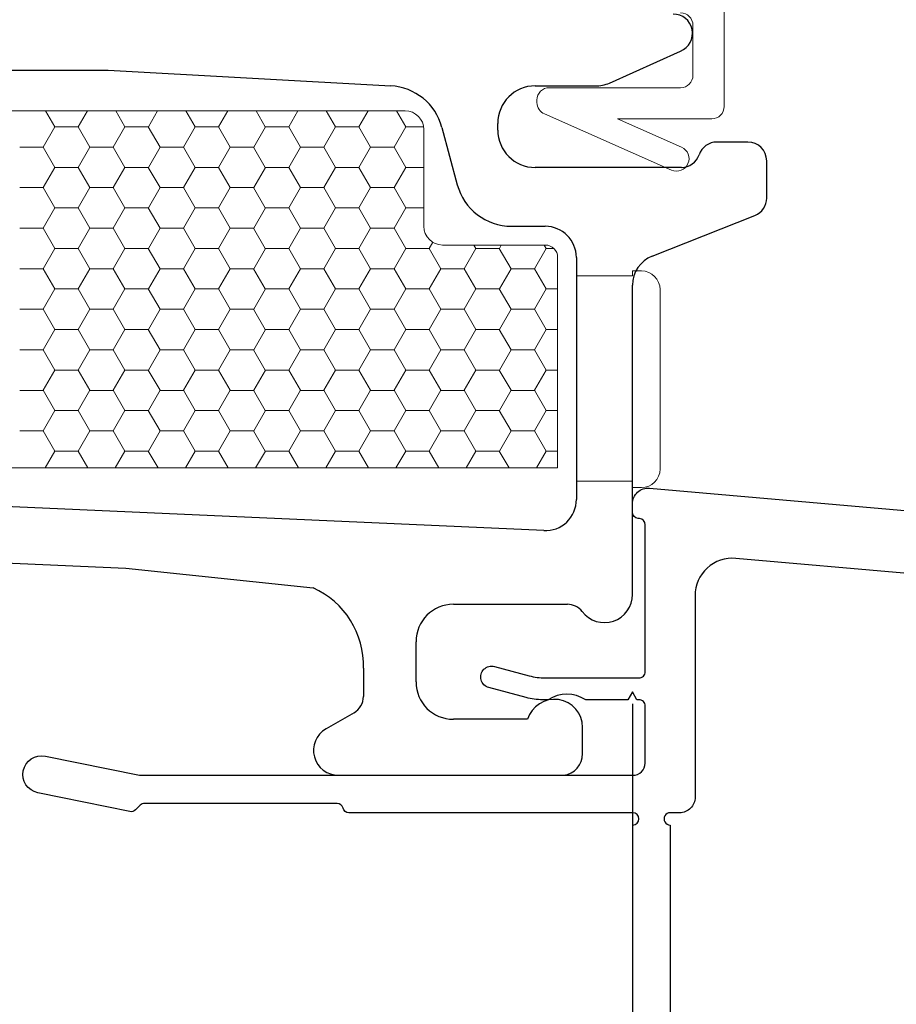
# Model space of a CAD drawing. Units: inches. Extents: x -498 to 909, y 157 to 829.
# Drawn here: x 575 to 576, y 282 to 284 of the extents above; entities that cross this region are included whole.
import ezdxf

# ---------------------------------------------------------------- set-up
doc = ezdxf.new("R2010")
doc.units = ezdxf.units.IN
doc.header["$MEASUREMENT"] = 0
doc.layers.get('Defpoints').update_dxf_attribs({"true_color": 0x737373})
for name, color, linetype, lineweight in [('1', 2, 'Continuous', 9), ('3', 3, 'Continuous', 18), ('5', 5, 'Continuous', 30)]:
    doc.layers.add(name, color=color, linetype=linetype, lineweight=lineweight)
doc.layers.add('Dimensions', color=7, linetype='Continuous')
doc.layers.add('Perimeter', color=5, linetype='Continuous')
doc.styles.add('ROMANS', font='romans.shx')
doc.dimstyles.new('SMALL + METRIC', dxfattribs={"dimtxt": 0.15, "dimasz": 0.15, "dimexe": 0.15, "dimexo": 0.175, "dimgap": 0.07, "dimtad": 0, "dimdec": 4, "dimzin": 0, "dimdsep": 46, "dimlunit": 5, "dimtxsty": 'ROMANS', "dimblk": 'ARCHTICK', "dimcen": 0.07, "dimclrd": 256, "dimclre": 256, "dimclrt": 256, "dimadec": 0, "dimazin": 0, "dimtfac": 1, "dimtdec": 4, "dimtofl": 0, "dimtmove": 0, "dimatfit": 3, "dimldrblk": 'CLOSEDBLANK', "dimfxl": 1, "dimtfillclr": 3, "dimtolj": 1, "dimtzin": 0, "dimarcsym": 0})

# ---------------------------------------------------------------- blocks, each defined once
blk = doc.blocks.new('_ArchTick')
at = {"color": 0, "linetype": 'ByBlock', "const_width": 0.15}
blk.add_lwpolyline([(-0.5, -0.5), (0.5, 0.5)], dxfattribs=at)
blk = doc.blocks.new('*D266')
at = {"layer": 'Defpoints', "color": 0, "transparency": 16777216}
for p in [(572.4724, 283.0812), (575.7224, 283.0362), (575.7224, 281.5517)]:
    blk.add_point(p, dxfattribs=at)
at = {"layer": 'Dimensions', "lineweight": -2, "transparency": 16777216}
for p, q in [((572.4724, 282.9062), (572.4724, 281.4017)), ((575.7224, 282.8612), (575.7224, 281.4017)), ((572.4724, 281.5517), (573.6024, 281.5517)), ((575.7224, 281.5517), (574.5924, 281.5517))]:
    blk.add_line(p, q, dxfattribs=at)
at = {"layer": 'Dimensions', "lineweight": -2, "transparency": 16777216, "xscale": 0.15, "yscale": 0.15, "zscale": 0.15, "rotation": 180}
blk.add_blockref('_ArchTick', (572.4724, 281.5517), dxfattribs=at)
at = {"layer": 'Dimensions', "lineweight": -2, "transparency": 16777216, "xscale": 0.15, "yscale": 0.15, "zscale": 0.15}
blk.add_blockref('_ArchTick', (575.7224, 281.5517), dxfattribs=at)
at = {"layer": 'Dimensions', "transparency": 16777216, "insert": (574.0974, 281.5517), "char_height": 0.15, "attachment_point": 5, "style": 'ROMANS'}
blk.add_mtext('\\A1;3{\\H1x;\\S1/4;} [83]', dxfattribs=at)
blk = doc.blocks.new('_ClosedBlank')
at = {"color": 0, "linetype": 'ByBlock', "lineweight": -2}
for p, q in [((-1, 0.167), (0, 0)), ((-1, 0.167), (-1, -0.167)), ((0, 0), (-1, -0.167))]:
    blk.add_line(p, q, dxfattribs=at)
blk = doc.blocks.new('*D269')
at = {"layer": 'Defpoints', "color": 0, "transparency": 16777216}
for p in [(572.4724, 283.0812), (581.6282, 282.347), (572.4724, 280.9215)]:
    blk.add_point(p, dxfattribs=at)
at = {"layer": 'Dimensions', "lineweight": -2, "transparency": 16777216}
for p, q in [((572.4724, 282.9062), (572.4724, 280.7715)), ((581.6282, 282.172), (581.6282, 280.7715)), ((572.4724, 280.9215), (576.4875, 280.9215)), ((581.6282, 280.9215), (577.6132, 280.9215))]:
    blk.add_line(p, q, dxfattribs=at)
at = {"layer": 'Dimensions', "lineweight": -2, "transparency": 16777216, "xscale": 0.15, "yscale": 0.15, "zscale": 0.15, "rotation": 180}
blk.add_blockref('_ArchTick', (572.4724, 280.9215), dxfattribs=at)
at = {"layer": 'Dimensions', "lineweight": -2, "transparency": 16777216, "xscale": 0.15, "yscale": 0.15, "zscale": 0.15}
blk.add_blockref('_ArchTick', (581.6282, 280.9215), dxfattribs=at)
at = {"layer": 'Dimensions', "transparency": 16777216, "insert": (577.0503, 280.9215), "char_height": 0.15, "attachment_point": 5, "style": 'ROMANS'}
blk.add_mtext('\\A1;9{\\H1x;\\S1/8;} [233]', dxfattribs=at)
blk = doc.blocks.new('*D357')
at = {"layer": 'Defpoints', "color": 0, "transparency": 16777216}
for p in [(572.5871, 282.7462), (571.9665, 282.188), (580.6533, 282.188)]:
    blk.add_point(p, dxfattribs=at)
at = {"layer": 'Dimensions', "lineweight": -2, "transparency": 16777216}
for p, q in [((572.4121, 282.7462), (571.8165, 282.7462)), ((571.9665, 282.7462), (571.9665, 282.188)), ((580.4783, 282.188), (571.8165, 282.188)), ((571.9665, 282.188), (571.9665, 282.038))]:
    blk.add_line(p, q, dxfattribs=at)
at = {"layer": 'Dimensions', "lineweight": -2, "transparency": 16777216, "xscale": 0.15, "yscale": 0.15, "zscale": 0.15}
for p, rotation in [((571.9665, 282.7462), 90), ((571.9665, 282.188), 270)]:
    blk.add_blockref('_ArchTick', p, dxfattribs=dict(at, rotation=rotation))
at = {"layer": 'Dimensions', "transparency": 16777216, "insert": (571.9665, 281.5465), "char_height": 0.15, "attachment_point": 5, "rotation": 90, "style": 'ROMANS'}
blk.add_mtext('\\A1;{\\H1x;\\S9/16;} [14]', dxfattribs=at)

msp = doc.modelspace()

# ---------------------------------------------------------------- linework, layer by layer
at = {"layer": '1', "color": 4}
for p, q in [((575.86926, 284.01037), (575.86926, 283.81837)), ((575.81926, 283.86837), (575.81926, 283.94837)), ((575.58926, 283.84837), (575.79926, 283.84837)), ((575.56926, 283.82456), (575.56926, 283.82837)), ((575.78482, 283.71644), (575.58119, 283.80626)), ((575.84926, 283.79837), (575.6982, 283.79837)), ((575.6982, 283.79837), (575.80097, 283.75304)), ((575.81119, 283.72666), (575.81119, 283.72666))]:
    msp.add_line(p, q, dxfattribs=at)
at = {"layer": '1'}
for p, q in [((573.4524, 283.81122), (575.35794, 283.81122)), ((575.38794, 283.78122), (575.38794, 283.62622)), ((575.41794, 283.59622), (575.5824, 283.59622)), ((575.6024, 283.57622), (575.6024, 283.23894)), ((575.6024, 283.23894), (574.01627, 283.23894))]:
    msp.add_line(p, q, dxfattribs=at)
at = {"layer": '1', "color": 2, "linetype": 'Continuous'}
for p, q in [((574.78157, 283.81122), (574.79636, 283.7856)), ((574.8487, 283.81122), (574.83394, 283.78565)), ((574.89407, 283.81122), (574.90886, 283.7856)), ((574.9612, 283.81122), (574.94644, 283.78565)), ((575.00657, 283.81122), (575.02136, 283.7856)), ((575.0737, 283.81122), (575.05894, 283.78565)), ((575.11907, 283.81122), (575.13386, 283.7856)), ((575.1862, 283.81122), (575.17144, 283.78565)), ((575.23157, 283.81122), (575.24636, 283.7856)), ((575.2987, 283.81122), (575.28394, 283.78565)), ((575.34407, 283.81122), (575.35886, 283.7856)), ((574.79644, 283.78565), (574.77769, 283.75317)), ((574.79644, 283.78556), (574.83394, 283.78556)), ((574.83386, 283.7856), (574.85261, 283.75313)), ((574.90894, 283.78565), (574.89019, 283.75317)), ((574.90894, 283.78556), (574.94644, 283.78556)), ((574.94636, 283.7856), (574.96511, 283.75313)), ((575.02144, 283.78565), (575.00269, 283.75317)), ((575.02144, 283.78556), (575.05894, 283.78556)), ((575.05886, 283.7856), (575.07761, 283.75313)), ((575.13394, 283.78565), (575.11519, 283.75317)), ((575.13394, 283.78556), (575.17144, 283.78556)), ((575.17136, 283.7856), (575.19011, 283.75313)), ((575.24644, 283.78565), (575.22769, 283.75317)), ((575.24644, 283.78556), (575.28394, 283.78556)), ((575.28386, 283.7856), (575.30261, 283.75313)), ((575.35894, 283.78565), (575.34019, 283.75317)), ((575.35894, 283.78556), (575.38763, 283.78556)), ((574.74019, 283.75309), (574.77769, 283.75309)), ((574.77761, 283.75313), (574.79636, 283.72065)), ((574.85269, 283.75317), (574.83394, 283.7207)), ((574.85269, 283.75309), (574.89019, 283.75309)), ((574.89011, 283.75313), (574.90886, 283.72065)), ((574.96519, 283.75317), (574.94644, 283.7207)), ((574.96519, 283.75309), (575.00269, 283.75309)), ((575.00261, 283.75313), (575.02136, 283.72065)), ((575.07769, 283.75317), (575.05894, 283.7207)), ((575.07769, 283.75309), (575.11519, 283.75309)), ((575.11511, 283.75313), (575.13386, 283.72065)), ((575.19019, 283.75317), (575.17144, 283.7207)), ((575.19019, 283.75309), (575.22769, 283.75309)), ((575.22761, 283.75313), (575.24636, 283.72065)), ((575.30269, 283.75317), (575.28394, 283.7207)), ((575.30269, 283.75309), (575.34019, 283.75309)), ((575.34011, 283.75313), (575.35886, 283.72065)), ((574.79644, 283.7207), (574.77769, 283.68822)), ((574.79644, 283.72061), (574.83394, 283.72061)), ((574.83386, 283.72065), (574.85261, 283.68817)), ((574.90894, 283.7207), (574.89019, 283.68822)), ((574.90894, 283.72061), (574.94644, 283.72061)), ((574.94636, 283.72065), (574.96511, 283.68817)), ((575.02144, 283.7207), (575.00269, 283.68822)), ((575.02144, 283.72061), (575.05894, 283.72061)), ((575.05886, 283.72065), (575.07761, 283.68817)), ((575.13394, 283.7207), (575.11519, 283.68822)), ((575.13394, 283.72061), (575.17144, 283.72061)), ((575.17136, 283.72065), (575.19011, 283.68817)), ((575.24644, 283.7207), (575.22769, 283.68822)), ((575.24644, 283.72061), (575.28394, 283.72061)), ((575.28386, 283.72065), (575.30261, 283.68817)), ((575.35894, 283.7207), (575.34019, 283.68822)), ((575.35894, 283.72061), (575.38794, 283.72061)), ((574.74019, 283.68814), (574.77769, 283.68814)), ((574.77761, 283.68817), (574.79636, 283.6557)), ((574.85269, 283.68822), (574.83394, 283.65574)), ((574.85269, 283.68814), (574.89019, 283.68814)), ((574.89011, 283.68817), (574.90886, 283.6557)), ((574.96519, 283.68822), (574.94644, 283.65574)), ((574.96519, 283.68814), (575.00269, 283.68814)), ((575.00261, 283.68817), (575.02136, 283.6557)), ((575.07769, 283.68822), (575.05894, 283.65574)), ((575.07769, 283.68814), (575.11519, 283.68814)), ((575.11511, 283.68817), (575.13386, 283.6557)), ((575.19019, 283.68822), (575.17144, 283.65574)), ((575.19019, 283.68814), (575.22769, 283.68814)), ((575.22761, 283.68817), (575.24636, 283.6557)), ((575.30269, 283.68822), (575.28394, 283.65574)), ((575.30269, 283.68814), (575.34019, 283.68814)), ((575.34011, 283.68817), (575.35886, 283.6557)), ((574.79644, 283.65574), (574.77769, 283.62327)), ((574.79644, 283.65566), (574.83394, 283.65566)), ((574.83386, 283.6557), (574.85261, 283.62322)), ((574.90894, 283.65574), (574.89019, 283.62327)), ((574.90894, 283.65566), (574.94644, 283.65566)), ((574.94636, 283.6557), (574.96511, 283.62322)), ((575.02144, 283.65574), (575.00269, 283.62327)), ((575.02144, 283.65566), (575.05894, 283.65566)), ((575.05886, 283.6557), (575.07761, 283.62322)), ((575.13394, 283.65574), (575.11519, 283.62327)), ((575.13394, 283.65566), (575.17144, 283.65566)), ((575.17136, 283.6557), (575.19011, 283.62322)), ((575.24644, 283.65574), (575.22769, 283.62327)), ((575.24644, 283.65566), (575.28394, 283.65566)), ((575.28386, 283.6557), (575.30261, 283.62322)), ((575.35894, 283.65574), (575.34019, 283.62327)), ((575.35894, 283.65566), (575.38794, 283.65566)), ((574.74019, 283.62318), (574.77769, 283.62318)), ((574.77761, 283.62322), (574.79636, 283.59075)), ((574.85269, 283.62327), (574.83394, 283.59079)), ((574.85269, 283.62318), (574.89019, 283.62318)), ((574.89011, 283.62322), (574.90886, 283.59075)), ((574.96519, 283.62327), (574.94644, 283.59079)), ((574.96519, 283.62318), (575.00269, 283.62318)), ((575.00261, 283.62322), (575.02136, 283.59075)), ((575.07769, 283.62327), (575.05894, 283.59079)), ((575.07769, 283.62318), (575.11519, 283.62318)), ((575.11511, 283.62322), (575.13386, 283.59075)), ((575.19019, 283.62327), (575.17144, 283.59079)), ((575.19019, 283.62318), (575.22769, 283.62318)), ((575.22761, 283.62322), (575.24636, 283.59075)), ((575.30269, 283.62327), (575.28394, 283.59079)), ((575.30269, 283.62318), (575.34019, 283.62318)), ((575.34011, 283.62322), (575.35886, 283.59075)), ((575.40216, 283.60071), (575.39644, 283.59079)), ((574.79644, 283.59079), (574.77769, 283.55832)), ((574.79644, 283.59071), (574.83394, 283.59071)), ((574.83386, 283.59075), (574.85261, 283.55827)), ((574.90894, 283.59079), (574.89019, 283.55832)), ((574.90894, 283.59071), (574.94644, 283.59071)), ((574.94636, 283.59075), (574.96511, 283.55827)), ((575.02144, 283.59079), (575.00269, 283.55832)), ((575.02144, 283.59071), (575.05894, 283.59071)), ((575.05886, 283.59075), (575.07761, 283.55827)), ((575.13394, 283.59079), (575.11519, 283.55832)), ((575.13394, 283.59071), (575.17144, 283.59071)), ((575.17136, 283.59075), (575.19011, 283.55827)), ((575.24644, 283.59079), (575.22769, 283.55832)), ((575.24644, 283.59071), (575.28394, 283.59071)), ((575.28386, 283.59075), (575.30261, 283.55827)), ((575.35894, 283.59079), (575.34019, 283.55832)), ((575.35894, 283.59071), (575.39644, 283.59071)), ((575.39636, 283.59075), (575.41511, 283.55827)), ((575.47144, 283.59079), (575.45269, 283.55832)), ((575.4682, 283.59622), (575.47136, 283.59075)), ((575.47144, 283.59071), (575.50894, 283.59071)), ((575.50886, 283.59075), (575.52761, 283.55827)), ((575.51207, 283.59622), (575.50894, 283.59079)), ((575.58394, 283.59079), (575.56519, 283.55832)), ((575.5807, 283.59622), (575.58386, 283.59075)), ((575.58394, 283.59071), (575.59619, 283.59071)), ((574.74019, 283.55823), (574.77769, 283.55823)), ((574.77761, 283.55827), (574.79636, 283.52579)), ((574.85269, 283.55832), (574.83394, 283.52584)), ((574.85269, 283.55823), (574.89019, 283.55823)), ((574.89011, 283.55827), (574.90886, 283.52579)), ((574.96519, 283.55832), (574.94644, 283.52584)), ((574.96519, 283.55823), (575.00269, 283.55823)), ((575.00261, 283.55827), (575.02136, 283.52579)), ((575.07769, 283.55832), (575.05894, 283.52584)), ((575.07769, 283.55823), (575.11519, 283.55823)), ((575.11511, 283.55827), (575.13386, 283.52579)), ((575.19019, 283.55832), (575.17144, 283.52584)), ((575.19019, 283.55823), (575.22769, 283.55823)), ((575.22761, 283.55827), (575.24636, 283.52579)), ((575.30269, 283.55832), (575.28394, 283.52584)), ((575.30269, 283.55823), (575.34019, 283.55823)), ((575.34011, 283.55827), (575.35886, 283.52579)), ((575.41519, 283.55832), (575.39644, 283.52584)), ((575.41519, 283.55823), (575.45269, 283.55823)), ((575.45261, 283.55827), (575.47136, 283.52579)), ((575.52769, 283.55832), (575.50894, 283.52584)), ((575.52769, 283.55823), (575.56519, 283.55823)), ((575.56511, 283.55827), (575.58386, 283.52579)), ((574.79644, 283.52584), (574.77769, 283.49336)), ((574.79644, 283.52576), (574.83394, 283.52576)), ((574.83386, 283.52579), (574.85261, 283.49332)), ((574.90894, 283.52584), (574.89019, 283.49336)), ((574.90894, 283.52576), (574.94644, 283.52576)), ((574.94636, 283.52579), (574.96511, 283.49332)), ((575.02144, 283.52584), (575.00269, 283.49336)), ((575.02144, 283.52576), (575.05894, 283.52576)), ((575.05886, 283.52579), (575.07761, 283.49332)), ((575.13394, 283.52584), (575.11519, 283.49336)), ((575.13394, 283.52576), (575.17144, 283.52576)), ((575.17136, 283.52579), (575.19011, 283.49332)), ((575.24644, 283.52584), (575.22769, 283.49336)), ((575.24644, 283.52576), (575.28394, 283.52576)), ((575.28386, 283.52579), (575.30261, 283.49332)), ((575.35894, 283.52584), (575.34019, 283.49336)), ((575.35894, 283.52576), (575.39644, 283.52576)), ((575.39636, 283.52579), (575.41511, 283.49332)), ((575.47144, 283.52584), (575.45269, 283.49336)), ((575.47144, 283.52576), (575.50894, 283.52576)), ((575.50886, 283.52579), (575.52761, 283.49332)), ((575.58394, 283.52584), (575.56519, 283.49336)), ((575.58394, 283.52576), (575.6024, 283.52576)), ((574.74019, 283.49328), (574.77769, 283.49328)), ((574.77761, 283.49332), (574.79636, 283.46084)), ((574.85269, 283.49336), (574.83394, 283.46089)), ((574.85269, 283.49328), (574.89019, 283.49328)), ((574.89011, 283.49332), (574.90886, 283.46084)), ((574.96519, 283.49336), (574.94644, 283.46089)), ((574.96519, 283.49328), (575.00269, 283.49328)), ((575.00261, 283.49332), (575.02136, 283.46084)), ((575.07769, 283.49336), (575.05894, 283.46089)), ((575.07769, 283.49328), (575.11519, 283.49328)), ((575.11511, 283.49332), (575.13386, 283.46084)), ((575.19019, 283.49336), (575.17144, 283.46089)), ((575.19019, 283.49328), (575.22769, 283.49328)), ((575.22761, 283.49332), (575.24636, 283.46084)), ((575.30269, 283.49336), (575.28394, 283.46089)), ((575.30269, 283.49328), (575.34019, 283.49328)), ((575.34011, 283.49332), (575.35886, 283.46084)), ((575.41519, 283.49336), (575.39644, 283.46089)), ((575.41519, 283.49328), (575.45269, 283.49328)), ((575.45261, 283.49332), (575.47136, 283.46084)), ((575.52769, 283.49336), (575.50894, 283.46089)), ((575.52769, 283.49328), (575.56519, 283.49328)), ((575.56511, 283.49332), (575.58386, 283.46084)), ((574.79644, 283.46089), (574.77769, 283.42841)), ((574.79644, 283.4608), (574.83394, 283.4608)), ((574.83386, 283.46084), (574.85261, 283.42837)), ((574.90894, 283.46089), (574.89019, 283.42841)), ((574.90894, 283.4608), (574.94644, 283.4608)), ((574.94636, 283.46084), (574.96511, 283.42837)), ((575.02144, 283.46089), (575.00269, 283.42841)), ((575.02144, 283.4608), (575.05894, 283.4608)), ((575.05886, 283.46084), (575.07761, 283.42837)), ((575.13394, 283.46089), (575.11519, 283.42841)), ((575.13394, 283.4608), (575.17144, 283.4608)), ((575.17136, 283.46084), (575.19011, 283.42837)), ((575.24644, 283.46089), (575.22769, 283.42841)), ((575.24644, 283.4608), (575.28394, 283.4608)), ((575.28386, 283.46084), (575.30261, 283.42837)), ((575.35894, 283.46089), (575.34019, 283.42841)), ((575.35894, 283.4608), (575.39644, 283.4608)), ((575.39636, 283.46084), (575.41511, 283.42837)), ((575.47144, 283.46089), (575.45269, 283.42841)), ((575.47144, 283.4608), (575.50894, 283.4608)), ((575.50886, 283.46084), (575.52761, 283.42837)), ((575.58394, 283.46089), (575.56519, 283.42841)), ((575.58394, 283.4608), (575.6024, 283.4608)), ((574.74019, 283.42833), (574.77769, 283.42833)), ((574.77761, 283.42837), (574.79636, 283.39589)), ((574.85269, 283.42841), (574.83394, 283.39594)), ((574.85269, 283.42833), (574.89019, 283.42833)), ((574.89011, 283.42837), (574.90886, 283.39589)), ((574.96519, 283.42841), (574.94644, 283.39594)), ((574.96519, 283.42833), (575.00269, 283.42833)), ((575.00261, 283.42837), (575.02136, 283.39589)), ((575.07769, 283.42841), (575.05894, 283.39594)), ((575.07769, 283.42833), (575.11519, 283.42833)), ((575.11511, 283.42837), (575.13386, 283.39589)), ((575.19019, 283.42841), (575.17144, 283.39594)), ((575.19019, 283.42833), (575.22769, 283.42833)), ((575.22761, 283.42837), (575.24636, 283.39589)), ((575.30269, 283.42841), (575.28394, 283.39594)), ((575.30269, 283.42833), (575.34019, 283.42833)), ((575.34011, 283.42837), (575.35886, 283.39589)), ((575.41519, 283.42841), (575.39644, 283.39594)), ((575.41519, 283.42833), (575.45269, 283.42833)), ((575.45261, 283.42837), (575.47136, 283.39589)), ((575.52769, 283.42841), (575.50894, 283.39594)), ((575.52769, 283.42833), (575.56519, 283.42833)), ((575.56511, 283.42837), (575.58386, 283.39589)), ((574.79644, 283.39594), (574.77769, 283.36346)), ((574.79644, 283.39585), (574.83394, 283.39585)), ((574.83386, 283.39589), (574.85261, 283.36341)), ((574.90894, 283.39594), (574.89019, 283.36346)), ((574.90894, 283.39585), (574.94644, 283.39585)), ((574.94636, 283.39589), (574.96511, 283.36341)), ((575.02144, 283.39594), (575.00269, 283.36346)), ((575.02144, 283.39585), (575.05894, 283.39585)), ((575.05886, 283.39589), (575.07761, 283.36341)), ((575.13394, 283.39594), (575.11519, 283.36346)), ((575.13394, 283.39585), (575.17144, 283.39585)), ((575.17136, 283.39589), (575.19011, 283.36341)), ((575.24644, 283.39594), (575.22769, 283.36346)), ((575.24644, 283.39585), (575.28394, 283.39585)), ((575.28386, 283.39589), (575.30261, 283.36341)), ((575.35894, 283.39594), (575.34019, 283.36346)), ((575.35894, 283.39585), (575.39644, 283.39585)), ((575.39636, 283.39589), (575.41511, 283.36341)), ((575.47144, 283.39594), (575.45269, 283.36346)), ((575.47144, 283.39585), (575.50894, 283.39585)), ((575.50886, 283.39589), (575.52761, 283.36341)), ((575.58394, 283.39594), (575.56519, 283.36346)), ((575.58394, 283.39585), (575.6024, 283.39585)), ((574.74019, 283.36338), (574.77769, 283.36338)), ((574.77761, 283.36341), (574.79636, 283.33094)), ((574.85269, 283.36346), (574.83394, 283.33098)), ((574.85269, 283.36338), (574.89019, 283.36338)), ((574.89011, 283.36341), (574.90886, 283.33094)), ((574.96519, 283.36346), (574.94644, 283.33098)), ((574.96519, 283.36338), (575.00269, 283.36338)), ((575.00261, 283.36341), (575.02136, 283.33094)), ((575.07769, 283.36346), (575.05894, 283.33098)), ((575.07769, 283.36338), (575.11519, 283.36338)), ((575.11511, 283.36341), (575.13386, 283.33094)), ((575.19019, 283.36346), (575.17144, 283.33098)), ((575.19019, 283.36338), (575.22769, 283.36338)), ((575.22761, 283.36341), (575.24636, 283.33094)), ((575.30269, 283.36346), (575.28394, 283.33098)), ((575.30269, 283.36338), (575.34019, 283.36338)), ((575.34011, 283.36341), (575.35886, 283.33094)), ((575.41519, 283.36346), (575.39644, 283.33098)), ((575.41519, 283.36338), (575.45269, 283.36338)), ((575.45261, 283.36341), (575.47136, 283.33094)), ((575.52769, 283.36346), (575.50894, 283.33098)), ((575.52769, 283.36338), (575.56519, 283.36338)), ((575.56511, 283.36341), (575.58386, 283.33094)), ((574.79644, 283.33098), (574.77769, 283.29851)), ((574.79644, 283.3309), (574.83394, 283.3309)), ((574.83386, 283.33094), (574.85261, 283.29846)), ((574.90894, 283.33098), (574.89019, 283.29851)), ((574.90894, 283.3309), (574.94644, 283.3309)), ((574.94636, 283.33094), (574.96511, 283.29846)), ((575.02144, 283.33098), (575.00269, 283.29851)), ((575.02144, 283.3309), (575.05894, 283.3309)), ((575.05886, 283.33094), (575.07761, 283.29846)), ((575.13394, 283.33098), (575.11519, 283.29851)), ((575.13394, 283.3309), (575.17144, 283.3309)), ((575.17136, 283.33094), (575.19011, 283.29846)), ((575.24644, 283.33098), (575.22769, 283.29851)), ((575.24644, 283.3309), (575.28394, 283.3309)), ((575.28386, 283.33094), (575.30261, 283.29846)), ((575.35894, 283.33098), (575.34019, 283.29851)), ((575.35894, 283.3309), (575.39644, 283.3309)), ((575.39636, 283.33094), (575.41511, 283.29846)), ((575.47144, 283.33098), (575.45269, 283.29851)), ((575.47144, 283.3309), (575.50894, 283.3309)), ((575.50886, 283.33094), (575.52761, 283.29846)), ((575.58394, 283.33098), (575.56519, 283.29851)), ((575.58394, 283.3309), (575.6024, 283.3309)), ((574.74019, 283.29842), (574.77769, 283.29842)), ((574.77761, 283.29846), (574.79636, 283.26599)), ((574.85269, 283.29851), (574.83394, 283.26603)), ((574.85269, 283.29842), (574.89019, 283.29842)), ((574.89011, 283.29846), (574.90886, 283.26599)), ((574.96519, 283.29851), (574.94644, 283.26603)), ((574.96519, 283.29842), (575.00269, 283.29842)), ((575.00261, 283.29846), (575.02136, 283.26599)), ((575.07769, 283.29851), (575.05894, 283.26603)), ((575.07769, 283.29842), (575.11519, 283.29842)), ((575.11511, 283.29846), (575.13386, 283.26599)), ((575.19019, 283.29851), (575.17144, 283.26603)), ((575.19019, 283.29842), (575.22769, 283.29842)), ((575.22761, 283.29846), (575.24636, 283.26599)), ((575.30269, 283.29851), (575.28394, 283.26603)), ((575.30269, 283.29842), (575.34019, 283.29842)), ((575.34011, 283.29846), (575.35886, 283.26599)), ((575.41519, 283.29851), (575.39644, 283.26603)), ((575.41519, 283.29842), (575.45269, 283.29842)), ((575.45261, 283.29846), (575.47136, 283.26599)), ((575.52769, 283.29851), (575.50894, 283.26603)), ((575.52769, 283.29842), (575.56519, 283.29842)), ((575.56511, 283.29846), (575.58386, 283.26599)), ((574.79644, 283.26603), (574.78079, 283.23894)), ((574.79644, 283.26595), (574.83394, 283.26595)), ((574.83386, 283.26599), (574.84948, 283.23894)), ((574.90894, 283.26603), (574.89329, 283.23894)), ((574.90894, 283.26595), (574.94644, 283.26595)), ((574.94636, 283.26599), (574.96198, 283.23894)), ((575.02144, 283.26603), (575.00579, 283.23894)), ((575.02144, 283.26595), (575.05894, 283.26595)), ((575.05886, 283.26599), (575.07448, 283.23894)), ((575.13394, 283.26603), (575.11829, 283.23894)), ((575.13394, 283.26595), (575.17144, 283.26595)), ((575.17136, 283.26599), (575.18698, 283.23894)), ((575.24644, 283.26603), (575.23079, 283.23894)), ((575.24644, 283.26595), (575.28394, 283.26595)), ((575.28386, 283.26599), (575.29948, 283.23894)), ((575.35894, 283.26603), (575.34329, 283.23894)), ((575.35894, 283.26595), (575.39644, 283.26595)), ((575.39636, 283.26599), (575.41198, 283.23894)), ((575.47144, 283.26603), (575.45579, 283.23894)), ((575.47144, 283.26595), (575.50894, 283.26595)), ((575.50886, 283.26599), (575.52448, 283.23894)), ((575.58394, 283.26603), (575.56829, 283.23894)), ((575.58394, 283.26595), (575.6024, 283.26595))]:
    msp.add_line(p, q, dxfattribs=at)
at = {"layer": '1', "color": 4}
for centre, start, end in [((575.79926, 283.94837), 0, 90), ((575.79926, 283.86837), 270, 360), ((575.58926, 283.82837), 90, 180), ((575.58926, 283.82456), 180, 246.19708), ((575.84926, 283.81837), 270, 360), ((575.79289, 283.73474), 336.19708, 66.19708), ((575.79289, 283.73474), 246.19708, 336.19708)]:
    msp.add_arc(centre, 0.02, start, end, dxfattribs=at)
at = {"layer": '1'}
for centre, radius, start, end in [((575.35794, 283.78122), 0.03, 0, 90), ((575.41794, 283.62622), 0.03, 180, 270), ((575.5824, 283.57622), 0.02, 360, 90)]:
    msp.add_arc(centre, radius, start, end, dxfattribs=at)
at = {"layer": '3'}
for p, q in [((575.7224, 283.54694), (575.7224, 283.55472)), ((575.7224, 283.55472), (575.73662, 283.55472)), ((575.6324, 283.54694), (575.6424, 283.54694)), ((575.6324, 283.21778), (575.6324, 283.54694)), ((575.6424, 283.54694), (575.7224, 283.54694)), ((575.76662, 283.52472), (575.76662, 283.23743)), ((575.6424, 283.21778), (575.6324, 283.21778)), ((575.7224, 283.21778), (575.6424, 283.21778)), ((575.7224, 283.20743), (575.7224, 283.21778)), ((575.73662, 283.20743), (575.7224, 283.20743))]:
    msp.add_line(p, q, dxfattribs=at)
for centre, start, end in [((575.73662, 283.52472), 0, 90), ((575.73662, 283.23743), 270, 360)]:
    msp.add_arc(centre, 0.03, start, end, dxfattribs=at)
at = {"layer": '5'}
for p, q in [((575.68549, 283.85579), (575.79928, 283.90708)), ((573.91976, 283.87622), (574.88186, 283.87622)), ((574.88186, 283.87622), (575.33493, 283.85129)), ((575.56634, 283.85122), (575.66252, 283.85122)), ((575.50634, 283.7805), (575.50634, 283.79122)), ((575.41692, 283.78472), (575.44151, 283.69293)), ((575.90741, 283.76122), (575.85756, 283.76122)), ((575.93741, 283.67145), (575.93741, 283.73122)), ((575.80075, 283.7205), (575.56634, 283.7205)), ((575.75398, 283.57839), (575.91846, 283.64356)), ((575.52845, 283.62622), (575.5824, 283.62622)), ((575.6324, 283.57622), (575.6324, 283.1885)), ((575.7224, 283.03622), (575.7224, 283.5319)), ((575.58017, 283.13855), (573.99819, 283.20897)), ((573.95927, 283.12061), (574.91031, 283.07828)), ((574.91031, 283.07828), (575.21053, 283.04672)), ((575.4354, 283.02056), (575.6179, 283.02056)), ((575.3754, 282.89622), (575.3754, 282.96056)), ((575.29113, 282.91822), (575.29113, 282.87283)), ((575.27613, 282.84684), (575.23113, 282.82086)), ((575.55432, 282.83622), (575.4354, 282.83622)), ((575.6424, 282.78122), (575.6424, 282.82322)), ((575.25113, 282.74651), (575.61191, 282.74651))]:
    msp.add_line(p, q, dxfattribs=at)
for centre, radius, start, end in [((575.78771, 283.93552), 0.0307, 292.14342, 90.54798), ((575.32999, 283.76142), 0.09, 15, 86.84966), ((575.56634, 283.79122), 0.06, 90, 180), ((575.66252, 283.91122), 0.06, 270, 292.50603), ((575.56634, 283.7805), 0.06, 180, 270), ((575.85756, 283.73122), 0.03, 90, 161.26091), ((575.90741, 283.73122), 0.03, 360, 90), ((575.80075, 283.7505), 0.03, 270, 341.26091), ((575.52845, 283.71622), 0.09, 195, 270), ((575.90741, 283.67145), 0.03, 291.6144, 0), ((575.5824, 283.57622), 0.05, 360, 90), ((575.7724, 283.5319), 0.05, 111.6144, 180), ((575.5824, 283.1885), 0.05, 267.45121, 0), ((575.15522, 282.92251), 0.13598, 358.19156, 65.99575), ((575.6774, 283.03622), 0.045, 217.50149, 360), ((575.4354, 282.96056), 0.06, 90, 180), ((575.6179, 282.99056), 0.03, 37.50149, 90), ((575.4354, 282.89622), 0.06, 180, 270), ((575.26113, 282.87283), 0.03, 300, 360), ((575.5974, 282.82322), 0.045, 0, 163.20855), ((575.2509, 282.78632), 0.0398, 119.78306, 270.32924), ((575.6074, 282.78122), 0.035, 277.40023, 0)]:
    msp.add_arc(centre, radius, start, end, dxfattribs=at)
at = {"layer": 'Perimeter'}
for points in [[(575.72275, 281.22745), (575.72284, 282.66684, 1), (575.72284, 282.68651), (575.26797, 282.68651, -0.3454577), (575.25841, 282.69401, 0.3454577), (575.24885, 282.70151), (574.94036, 282.70151, 0.1989124), (574.93329, 282.69859), (574.92579, 282.69109, -0.2518182), (574.91686, 282.68841), (574.76931, 282.71853, -1), (574.78131, 282.77731), (574.9322, 282.74651), (575.72298, 282.74651, 0.4142136), (575.74266, 282.76619), (575.74266, 282.85751, 0.4142136), (575.73266, 282.86751), (575.72943, 282.86751), (575.72221, 282.88001), (575.715, 282.86751), (575.64736, 282.86751, 0.2985112), (575.58706, 282.86751), (575.57797, 282.86751, -0.0655435), (575.55208, 282.87092), (575.49226, 282.88695, -1.0123042), (575.50132, 282.92076), (575.55669, 282.90592, 0.0655435), (575.58257, 282.90251), (575.73266, 282.90251, 0.4142136), (575.74266, 282.91251), (575.74266, 283.14784, 0.3888787), (575.73353, 283.15781), (575.73153, 283.15798, -0.3888787), (575.7224, 283.16794), (575.7224, 283.18169, -0.4400105), (575.74958, 283.20659), (581.57357, 282.69706, -0.3729285)], [(576.73283, 283.02019), (575.88789, 283.09411, 0.4400105), (575.82266, 283.03434), (575.82266, 282.71151, -0.4142136), (575.79766, 282.68651), (575.78284, 282.68651, 1.0094447), (575.78284, 282.66684), (575.78275, 281.79573, -0.1989124)]]:
    msp.add_lwpolyline(points, format="xyb", dxfattribs=at)

# ---------------------------------------------------------------- dimensions: what is measured, and where the dimension line sits
at = {"layer": 'Dimensions'}
for base, p1, p2, picture, middle in [((575.7224, 281.5517), (572.4724, 283.08122), (575.7224, 283.03622), '*D266', (574.0974, 281.5517)), ((572.472398, 280.921527), (581.628249, 282.346966), (572.472398, 283.081222), '*D269', (577.050323, 280.921527))]:
    dim = msp.add_linear_dim(base=base, p1=p1, p2=p2, dimstyle='SMALL + METRIC', dxfattribs=at)
    dim.commit()
    dim.dimension.update_dxf_attribs({"geometry": picture, "text_midpoint": middle})
dim = msp.add_linear_dim(base=(571.96651, 282.187966), p1=(572.587136, 282.746223), p2=(580.653251, 282.187966), angle=90, dimstyle='SMALL + METRIC', dxfattribs=at)
dim.commit()
dim.dimension.update_dxf_attribs({"geometry": '*D357', "text_midpoint": (571.96651, 281.546537)})

doc.saveas('drawing.dxf')
